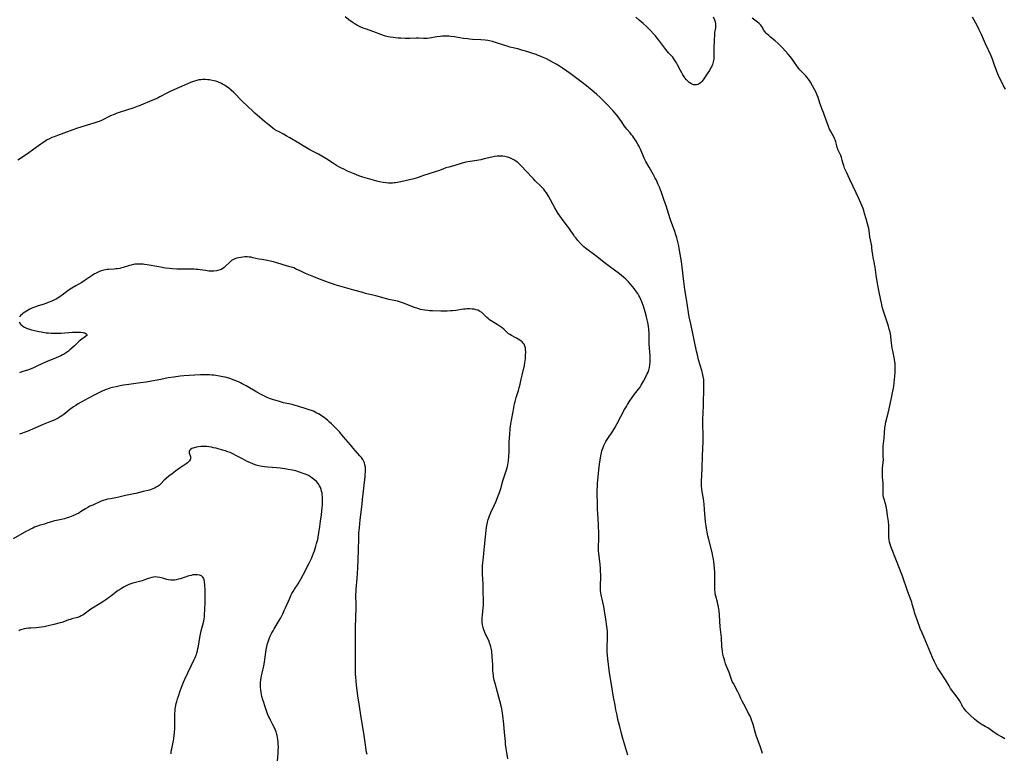
# Model space of a CAD drawing. Units: inches. Extents: x 2032959 to 2037945, y 247691 to 253158.
# Drawn here: x 2035990 to 2036322, y 248591 to 248838 of the extents above; entities that cross this region are included whole.
import ezdxf

# ---------------------------------------------------------------- set-up
doc = ezdxf.new("R2010")
doc.units = ezdxf.units.IN
doc.header["$MEASUREMENT"] = 0
doc.layers.add('c_19_T12S_R18E', color=170, linetype='Continuous')

msp = doc.modelspace()

# ---------------------------------------------------------------- linework, layer by layer
at = {"layer": 'c_19_T12S_R18E'}
for points in [[(2036240.26, 248591.04, 1022), (2036240.03, 248591.78, 1022), (2036239.45, 248593.53, 1022), (2036238.29, 248596.83, 1022), (2036237.95, 248597.9, 1022), (2036237.09, 248600.84, 1022), (2036236.58, 248602.35, 1022), (2036236.31, 248603.04, 1022), (2036235.97, 248603.84, 1022), (2036235.61, 248604.58, 1022), (2036235.24, 248605.31, 1022), (2036233.97, 248607.64, 1022), (2036233.42, 248608.69, 1022), (2036232.99, 248609.58, 1022), (2036232.38, 248610.93, 1022), (2036231.93, 248611.88, 1022), (2036230.46, 248614.63, 1022), (2036230.1, 248615.37, 1022), (2036229.74, 248616.31, 1022), (2036229.02, 248618.34, 1022), (2036228.07, 248620.69, 1022), (2036227.86, 248621.27, 1022), (2036227.55, 248622.17, 1022), (2036227.34, 248622.91, 1022), (2036227.15, 248623.66, 1022), (2036226.96, 248624.54, 1022), (2036226.82, 248625.4, 1022), (2036226.7, 248626.28, 1022), (2036226.62, 248627.15, 1022), (2036226.44, 248630.12, 1022), (2036226.05, 248633.74, 1022), (2036225.77, 248637.68, 1022), (2036225.63, 248639.12, 1022), (2036225.43, 248640.46, 1022), (2036225.27, 248641.25, 1022), (2036225.08, 248642.04, 1022), (2036224.53, 248644.12, 1022), (2036224.37, 248644.91, 1022), (2036224.29, 248645.43, 1022), (2036224.23, 248646.11, 1022), (2036224.21, 248646.8, 1022), (2036224.23, 248650.16, 1022), (2036224.21, 248651.16, 1022), (2036224.16, 248652.04, 1022), (2036224.05, 248653.54, 1022), (2036223.85, 248655.6, 1022), (2036223.74, 248656.53, 1022), (2036223.56, 248657.55, 1022), (2036223.28, 248658.85, 1022), (2036222.14, 248663.18, 1022), (2036221.83, 248664.47, 1022), (2036221.59, 248665.61, 1022), (2036221.35, 248666.95, 1022), (2036221.24, 248667.75, 1022), (2036221.08, 248669.17, 1022), (2036220.75, 248673.34, 1022), (2036220.57, 248675.13, 1022), (2036220.35, 248676.84, 1022), (2036219.95, 248679.28, 1022), (2036219.82, 248680.23, 1022), (2036219.74, 248681.19, 1022), (2036219.72, 248682.15, 1022), (2036219.73, 248682.79, 1022), (2036219.98, 248687.17, 1022), (2036220.06, 248691.36, 1022), (2036220.23, 248696.25, 1022), (2036220.25, 248698.15, 1022), (2036220.2, 248702.17, 1022), (2036220.21, 248704.08, 1022), (2036220.25, 248705.43, 1022), (2036220.39, 248708.84, 1022), (2036220.54, 248714.23, 1022), (2036220.54, 248715.85, 1022), (2036220.5, 248716.66, 1022), (2036220.46, 248717.11, 1022), (2036220.3, 248718.14, 1022), (2036220.06, 248719.26, 1022), (2036219.83, 248720.13, 1022), (2036218.75, 248723.72, 1022), (2036218.33, 248725.38, 1022), (2036218.03, 248726.72, 1022), (2036216.07, 248735.89, 1022), (2036215.61, 248738.19, 1022), (2036215.34, 248739.75, 1022), (2036214.63, 248744.17, 1022), (2036214.13, 248747.48, 1022), (2036213.77, 248750.17, 1022), (2036213.2, 248754.97, 1022), (2036212.94, 248756.87, 1022), (2036212.24, 248761.28, 1022), (2036212.09, 248762.13, 1022), (2036211.79, 248763.49, 1022), (2036211.43, 248764.89, 1022), (2036211.23, 248765.56, 1022), (2036210.61, 248767.36, 1022), (2036209.74, 248769.7, 1022), (2036209.2, 248771.23, 1022), (2036207.79, 248775.68, 1022), (2036207.04, 248777.85, 1022), (2036206.2, 248780.17, 1022), (2036205.51, 248782, 1022), (2036205.04, 248783.1, 1022), (2036204.5, 248784.26, 1022), (2036204.15, 248784.95, 1022), (2036203.55, 248786.08, 1022), (2036202.03, 248788.72, 1022), (2036200.99, 248790.65, 1022), (2036200.44, 248791.73, 1022), (2036200.17, 248792.32, 1022), (2036199.38, 248794.22, 1022), (2036199.02, 248795.02, 1022), (2036198.71, 248795.64, 1022), (2036198.38, 248796.25, 1022), (2036197.65, 248797.48, 1022), (2036196.89, 248798.63, 1022), (2036196.54, 248799.13, 1022), (2036196.17, 248799.62, 1022), (2036195.63, 248800.28, 1022), (2036194.51, 248801.56, 1022), (2036194.23, 248801.91, 1022), (2036193.77, 248802.53, 1022), (2036192.71, 248804.12, 1022), (2036192.22, 248804.82, 1022), (2036191.26, 248806.1, 1022), (2036190.51, 248807, 1022), (2036189.9, 248807.68, 1022), (2036187.58, 248810.16, 1022), (2036186.7, 248811.07, 1022), (2036185.52, 248812.21, 1022), (2036184.38, 248813.27, 1022), (2036182.84, 248814.59, 1022), (2036181, 248816.1, 1022), (2036179.51, 248817.24, 1022), (2036177.74, 248818.54, 1022), (2036175.42, 248820.31, 1022), (2036174.35, 248821.1, 1022), (2036172.91, 248822.1, 1022), (2036171.9, 248822.75, 1022), (2036170.72, 248823.44, 1022), (2036169.45, 248824.14, 1022), (2036167.47, 248825.16, 1022), (2036166.36, 248825.69, 1022), (2036165.32, 248826.14, 1022), (2036164.7, 248826.39, 1022), (2036164.05, 248826.64, 1022), (2036162.91, 248827.04, 1022), (2036160.85, 248827.7, 1022), (2036159.18, 248828.17, 1022), (2036157.86, 248828.53, 1022), (2036155.17, 248829.17, 1022), (2036154.51, 248829.34, 1022), (2036153.06, 248829.79, 1022), (2036150.3, 248830.74, 1022), (2036149.28, 248831.05, 1022), (2036148.29, 248831.3, 1022), (2036147.71, 248831.4, 1022), (2036146.85, 248831.52, 1022), (2036145.38, 248831.64, 1022), (2036142.59, 248831.75, 1022), (2036141.53, 248831.84, 1022), (2036140.82, 248831.92, 1022), (2036139.45, 248832.12, 1022), (2036137.02, 248832.54, 1022), (2036136.36, 248832.64, 1022), (2036135.22, 248832.76, 1022), (2036134.56, 248832.81, 1022), (2036133.99, 248832.83, 1022), (2036132.91, 248832.83, 1022), (2036132.4, 248832.81, 1022), (2036131.62, 248832.76, 1022), (2036130.56, 248832.63, 1022), (2036129.9, 248832.52, 1022), (2036128.03, 248832.16, 1022), (2036127.29, 248832.07, 1022), (2036126.64, 248832.05, 1022), (2036125.97, 248832.06, 1022), (2036124.29, 248832.14, 1022), (2036123.57, 248832.15, 1022), (2036121.37, 248832.12, 1022), (2036119.89, 248832.12, 1022), (2036118.41, 248832.15, 1022), (2036117.49, 248832.2, 1022), (2036116.44, 248832.29, 1022), (2036115.95, 248832.35, 1022), (2036114.77, 248832.54, 1022), (2036114.08, 248832.68, 1022), (2036113.18, 248832.91, 1022), (2036112.49, 248833.11, 1022), (2036111.6, 248833.41, 1022), (2036109.28, 248834.29, 1022), (2036106.44, 248835.3, 1022), (2036105.74, 248835.57, 1022), (2036104.89, 248835.94, 1022), (2036104.24, 248836.25, 1022), (2036103.6, 248836.58, 1022), (2036103.05, 248836.9, 1022), (2036102.35, 248837.35, 1022), (2036100.9, 248838.39, 1022), (2036099.61, 248839.36, 1022)], [(2036223.62, 248839.33, 1024), (2036224.05, 248838.4, 1024), (2036224.31, 248837.73, 1024), (2036224.46, 248837.07, 1024), (2036224.49, 248836.4, 1024), (2036224.41, 248835.71, 1024), (2036224.15, 248834.14, 1024), (2036224.09, 248833.6, 1024), (2036224.01, 248831.13, 1024), (2036223.85, 248829.09, 1024), (2036223.82, 248828.44, 1024), (2036223.82, 248827.89, 1024), (2036223.9, 248825.93, 1024), (2036223.85, 248825.05, 1024), (2036223.78, 248824.6, 1024), (2036223.68, 248824.15, 1024), (2036223.42, 248823.34, 1024), (2036223.07, 248822.55, 1024), (2036222.79, 248822.02, 1024), (2036222.36, 248821.27, 1024), (2036221.9, 248820.55, 1024), (2036220.3, 248818.16, 1024), (2036219.88, 248817.61, 1024), (2036219.43, 248817.13, 1024), (2036218.98, 248816.79, 1024), (2036218.52, 248816.56, 1024), (2036218.05, 248816.43, 1024), (2036217.48, 248816.41, 1024), (2036217.06, 248816.5, 1024), (2036216.62, 248816.66, 1024), (2036216.09, 248816.93, 1024), (2036215.57, 248817.29, 1024), (2036215.23, 248817.57, 1024), (2036214.9, 248817.89, 1024), (2036214.55, 248818.27, 1024), (2036214.22, 248818.68, 1024), (2036213.89, 248819.16, 1024), (2036213.47, 248819.81, 1024), (2036213.08, 248820.5, 1024), (2036212.68, 248821.23, 1024), (2036211.67, 248823.2, 1024), (2036211.31, 248823.84, 1024), (2036210.84, 248824.59, 1024), (2036210.42, 248825.19, 1024), (2036210, 248825.72, 1024), (2036208.62, 248827.29, 1024), (2036207.71, 248828.38, 1024), (2036205.38, 248831.48, 1024), (2036204.79, 248832.22, 1024), (2036204.19, 248832.95, 1024), (2036203.64, 248833.56, 1024), (2036202.42, 248834.85, 1024), (2036201.27, 248836.01, 1024), (2036200.01, 248837.18, 1024), (2036198.76, 248838.29, 1024), (2036197.59, 248839.25, 1024)], [(2036321.91, 248596.03, 1024), (2036320.8, 248596.62, 1024), (2036319.55, 248597.37, 1024), (2036318.4, 248598.14, 1024), (2036316.96, 248599.16, 1024), (2036316.23, 248599.65, 1024), (2036315.32, 248600.19, 1024), (2036314.02, 248600.94, 1024), (2036313.6, 248601.2, 1024), (2036312.94, 248601.66, 1024), (2036312.31, 248602.15, 1024), (2036311.77, 248602.61, 1024), (2036310.41, 248603.85, 1024), (2036309.35, 248604.89, 1024), (2036308.89, 248605.37, 1024), (2036308.45, 248605.86, 1024), (2036308.12, 248606.28, 1024), (2036307.83, 248606.72, 1024), (2036307.44, 248607.43, 1024), (2036307.07, 248608.17, 1024), (2036306.63, 248608.96, 1024), (2036306.26, 248609.53, 1024), (2036305.92, 248610, 1024), (2036304.34, 248612.04, 1024), (2036304.04, 248612.44, 1024), (2036303.66, 248613, 1024), (2036303.16, 248613.81, 1024), (2036301.95, 248615.85, 1024), (2036300, 248618.79, 1024), (2036299.3, 248619.95, 1024), (2036298.96, 248620.56, 1024), (2036298.6, 248621.26, 1024), (2036298.24, 248622, 1024), (2036297.62, 248623.4, 1024), (2036294.72, 248630.14, 1024), (2036294.04, 248631.76, 1024), (2036293.47, 248633.18, 1024), (2036292.36, 248636.15, 1024), (2036291.64, 248638.24, 1024), (2036291.34, 248639.22, 1024), (2036290.77, 248641.38, 1024), (2036290.58, 248642.02, 1024), (2036290.4, 248642.57, 1024), (2036289.27, 248645.56, 1024), (2036287.36, 248651.11, 1024), (2036287.05, 248651.93, 1024), (2036285.65, 248655.41, 1024), (2036283.57, 248660.85, 1024), (2036283.31, 248661.59, 1024), (2036283.11, 248662.34, 1024), (2036282.95, 248663.22, 1024), (2036282.9, 248663.69, 1024), (2036282.88, 248664.17, 1024), (2036282.9, 248666.22, 1024), (2036282.87, 248667.24, 1024), (2036282.82, 248667.95, 1024), (2036282.7, 248669.2, 1024), (2036282.45, 248671.25, 1024), (2036282.17, 248673.17, 1024), (2036281.92, 248674.46, 1024), (2036281.65, 248675.56, 1024), (2036281.27, 248676.83, 1024), (2036281.09, 248677.51, 1024), (2036281, 248677.97, 1024), (2036280.93, 248678.53, 1024), (2036280.92, 248679.16, 1024), (2036280.97, 248680.39, 1024), (2036280.98, 248681.28, 1024), (2036280.94, 248682.15, 1024), (2036280.76, 248684.2, 1024), (2036280.72, 248684.91, 1024), (2036280.69, 248686.15, 1024), (2036280.73, 248687.18, 1024), (2036280.95, 248689.18, 1024), (2036281.01, 248690.16, 1024), (2036281, 248691.11, 1024), (2036280.91, 248692.92, 1024), (2036280.92, 248693.76, 1024), (2036280.99, 248694.64, 1024), (2036281.3, 248697.29, 1024), (2036281.45, 248699.1, 1024), (2036281.55, 248700.8, 1024), (2036281.61, 248701.39, 1024), (2036281.69, 248702.01, 1024), (2036281.87, 248702.8, 1024), (2036282.67, 248705.78, 1024), (2036283.02, 248707.28, 1024), (2036283.77, 248710.94, 1024), (2036284.25, 248713.19, 1024), (2036284.44, 248714.2, 1024), (2036284.53, 248714.84, 1024), (2036284.66, 248715.98, 1024), (2036284.78, 248717.17, 1024), (2036284.95, 248719.42, 1024), (2036285.01, 248720.74, 1024), (2036285.01, 248721.34, 1024), (2036284.98, 248722.53, 1024), (2036284.92, 248723.09, 1024), (2036284.82, 248723.82, 1024), (2036284.68, 248724.56, 1024), (2036284.19, 248726.76, 1024), (2036284, 248727.7, 1024), (2036283.83, 248728.64, 1024), (2036283.74, 248729.35, 1024), (2036283.49, 248731.71, 1024), (2036283.37, 248732.49, 1024), (2036283.26, 248733.04, 1024), (2036282.99, 248734.14, 1024), (2036282.71, 248735.14, 1024), (2036282.41, 248736.07, 1024), (2036281.17, 248739.77, 1024), (2036280.96, 248740.45, 1024), (2036280.64, 248741.61, 1024), (2036280.46, 248742.35, 1024), (2036280.14, 248743.84, 1024), (2036279.51, 248747.14, 1024), (2036278.9, 248750.19, 1024), (2036278.55, 248752.25, 1024), (2036278.42, 248753.16, 1024), (2036278.21, 248755.04, 1024), (2036278.06, 248756.04, 1024), (2036277.91, 248756.82, 1024), (2036277.62, 248758.14, 1024), (2036277.41, 248759.24, 1024), (2036277.35, 248759.71, 1024), (2036277.18, 248761.44, 1024), (2036277.1, 248762.09, 1024), (2036277.01, 248762.6, 1024), (2036276.67, 248764.19, 1024), (2036276.49, 248765.22, 1024), (2036276.25, 248767.25, 1024), (2036276.12, 248768.06, 1024), (2036275.94, 248768.82, 1024), (2036275.72, 248769.58, 1024), (2036275.22, 248771.27, 1024), (2036274.7, 248773.1, 1024), (2036274.39, 248774.08, 1024), (2036274.16, 248774.73, 1024), (2036273.86, 248775.51, 1024), (2036272.62, 248778.38, 1024), (2036271.83, 248780.09, 1024), (2036270.73, 248782.36, 1024), (2036269.73, 248784.57, 1024), (2036268.57, 248786.99, 1024), (2036268.25, 248787.7, 1024), (2036267.96, 248788.41, 1024), (2036267.65, 248789.27, 1024), (2036267.49, 248789.79, 1024), (2036267.15, 248791.1, 1024), (2036266.9, 248791.93, 1024), (2036266.65, 248792.58, 1024), (2036265.8, 248794.46, 1024), (2036265.46, 248795.32, 1024), (2036265.28, 248795.92, 1024), (2036264.94, 248797.29, 1024), (2036264.74, 248797.94, 1024), (2036264.59, 248798.31, 1024), (2036264.32, 248798.87, 1024), (2036263.2, 248800.91, 1024), (2036262.89, 248801.52, 1024), (2036262.51, 248802.37, 1024), (2036262.04, 248803.62, 1024), (2036261.22, 248806.1, 1024), (2036260.87, 248807.08, 1024), (2036260.44, 248808.19, 1024), (2036259.8, 248809.75, 1024), (2036259.6, 248810.28, 1024), (2036259.01, 248812.16, 1024), (2036258.73, 248812.95, 1024), (2036258.48, 248813.52, 1024), (2036258.21, 248814.09, 1024), (2036257.16, 248816.15, 1024), (2036256.49, 248817.32, 1024), (2036256.09, 248817.93, 1024), (2036255.68, 248818.49, 1024), (2036255.33, 248818.91, 1024), (2036254.85, 248819.46, 1024), (2036253.26, 248821.1, 1024), (2036252.86, 248821.55, 1024), (2036252.48, 248822.01, 1024), (2036252.11, 248822.49, 1024), (2036251.81, 248822.91, 1024), (2036251.08, 248824, 1024), (2036250.39, 248824.98, 1024), (2036249.55, 248826.05, 1024), (2036248.94, 248826.76, 1024), (2036247, 248828.88, 1024), (2036246.08, 248829.84, 1024), (2036245.52, 248830.39, 1024), (2036244.55, 248831.25, 1024), (2036242.95, 248832.57, 1024), (2036242.41, 248833.03, 1024), (2036241.9, 248833.5, 1024), (2036241.5, 248833.92, 1024), (2036241, 248834.53, 1024), (2036240.74, 248834.93, 1024), (2036240.07, 248836.08, 1024), (2036239.71, 248836.59, 1024), (2036239.2, 248837.12, 1024), (2036238.61, 248837.61, 1024), (2036238.16, 248837.94, 1024), (2036236.8, 248838.89, 1024)], [(2036322.21, 248815.03, 1026), (2036321.41, 248816.39, 1026), (2036321.13, 248816.9, 1026), (2036320.64, 248817.87, 1026), (2036319.84, 248819.6, 1026), (2036319.27, 248820.92, 1026), (2036319, 248821.57, 1026), (2036318.57, 248822.76, 1026), (2036317.79, 248825.06, 1026), (2036317.32, 248826.23, 1026), (2036315.49, 248830.22, 1026), (2036314.05, 248833.47, 1026), (2036313.31, 248835.02, 1026), (2036312.59, 248836.42, 1026), (2036312.17, 248837.19, 1026), (2036311, 248839.28, 1026)], [(2036194.87, 248590.51, 1020), (2036193.25, 248596.07, 1020), (2036192.77, 248597.83, 1020), (2036192.16, 248600.16, 1020), (2036191.57, 248602.53, 1020), (2036191.24, 248603.96, 1020), (2036190.87, 248605.75, 1020), (2036190.57, 248607.34, 1020), (2036190.09, 248610.09, 1020), (2036189.4, 248614.25, 1020), (2036188.71, 248618.19, 1020), (2036188.45, 248620.12, 1020), (2036188.11, 248622.94, 1020), (2036188.01, 248624.19, 1020), (2036187.97, 248625.24, 1020), (2036187.97, 248626.68, 1020), (2036188.03, 248630.13, 1020), (2036188.03, 248631.58, 1020), (2036188.01, 248632.26, 1020), (2036187.95, 248633.11, 1020), (2036187.86, 248633.89, 1020), (2036187.43, 248636.38, 1020), (2036186.99, 248639.16, 1020), (2036186.75, 248640.56, 1020), (2036186.45, 248642.08, 1020), (2036185.92, 248644.49, 1020), (2036185.79, 248645.26, 1020), (2036185.71, 248646, 1020), (2036185.68, 248646.57, 1020), (2036185.66, 248647.66, 1020), (2036185.76, 248650.46, 1020), (2036185.77, 248651.18, 1020), (2036185.73, 248652.59, 1020), (2036185.67, 248653.44, 1020), (2036185.54, 248654.71, 1020), (2036185.08, 248658.54, 1020), (2036185.01, 248659.3, 1020), (2036184.98, 248660.06, 1020), (2036184.99, 248660.89, 1020), (2036185.11, 248663.21, 1020), (2036185.1, 248664.81, 1020), (2036185.01, 248668.35, 1020), (2036184.92, 248669.83, 1020), (2036184.74, 248672.17, 1020), (2036184.71, 248673.06, 1020), (2036184.67, 248675.59, 1020), (2036184.59, 248678.35, 1020), (2036184.58, 248679.78, 1020), (2036184.61, 248681.11, 1020), (2036184.68, 248682.12, 1020), (2036185.09, 248686.56, 1020), (2036185.33, 248688.55, 1020), (2036185.75, 248691.41, 1020), (2036185.96, 248692.44, 1020), (2036186.11, 248693.03, 1020), (2036186.3, 248693.63, 1020), (2036186.52, 248694.23, 1020), (2036186.8, 248694.89, 1020), (2036187.12, 248695.54, 1020), (2036187.47, 248696.2, 1020), (2036188.11, 248697.24, 1020), (2036189.78, 248699.69, 1020), (2036190.51, 248700.87, 1020), (2036191.28, 248702.24, 1020), (2036193.82, 248707.06, 1020), (2036194.4, 248708.06, 1020), (2036194.81, 248708.73, 1020), (2036195.56, 248709.88, 1020), (2036196.34, 248711.01, 1020), (2036197.19, 248712.14, 1020), (2036198.54, 248713.85, 1020), (2036199.01, 248714.51, 1020), (2036199.43, 248715.18, 1020), (2036200.19, 248716.57, 1020), (2036201.15, 248718.43, 1020), (2036201.44, 248719.03, 1020), (2036201.69, 248719.63, 1020), (2036201.92, 248720.25, 1020), (2036202.17, 248721.21, 1020), (2036202.32, 248722.05, 1020), (2036202.4, 248722.91, 1020), (2036202.43, 248723.42, 1020), (2036202.43, 248724.23, 1020), (2036202.41, 248725.04, 1020), (2036202.12, 248729.17, 1020), (2036202.09, 248729.83, 1020), (2036202.03, 248732.59, 1020), (2036201.95, 248734.12, 1020), (2036201.85, 248735.13, 1020), (2036201.64, 248736.37, 1020), (2036201.46, 248737.23, 1020), (2036201.23, 248738.19, 1020), (2036200.74, 248739.95, 1020), (2036200.15, 248741.83, 1020), (2036199.61, 248743.29, 1020), (2036199.27, 248744.11, 1020), (2036198.92, 248744.84, 1020), (2036198.59, 248745.46, 1020), (2036198.23, 248746.06, 1020), (2036197.86, 248746.62, 1020), (2036197.02, 248747.76, 1020), (2036196.49, 248748.43, 1020), (2036195.66, 248749.4, 1020), (2036195.07, 248750.05, 1020), (2036194.2, 248750.91, 1020), (2036193.39, 248751.62, 1020), (2036192.07, 248752.72, 1020), (2036190.39, 248754.01, 1020), (2036188.3, 248755.51, 1020), (2036187.39, 248756.18, 1020), (2036184.09, 248758.81, 1020), (2036181.03, 248761.07, 1020), (2036180.6, 248761.42, 1020), (2036180.05, 248761.89, 1020), (2036179.52, 248762.39, 1020), (2036179.07, 248762.84, 1020), (2036178.09, 248763.92, 1020), (2036177.32, 248764.86, 1020), (2036176.97, 248765.33, 1020), (2036176.44, 248766.09, 1020), (2036175.47, 248767.58, 1020), (2036175.04, 248768.21, 1020), (2036174.48, 248768.96, 1020), (2036172.5, 248771.52, 1020), (2036171.94, 248772.29, 1020), (2036171.4, 248773.08, 1020), (2036171.03, 248773.67, 1020), (2036170.28, 248774.95, 1020), (2036168.84, 248777.65, 1020), (2036168.12, 248778.91, 1020), (2036167.45, 248779.99, 1020), (2036166.92, 248780.74, 1020), (2036166.53, 248781.24, 1020), (2036166.11, 248781.72, 1020), (2036165.54, 248782.32, 1020), (2036163.68, 248784.13, 1020), (2036163.09, 248784.73, 1020), (2036160.45, 248787.6, 1020), (2036159.27, 248788.84, 1020), (2036158.52, 248789.59, 1020), (2036158.13, 248789.94, 1020), (2036157.66, 248790.34, 1020), (2036157.17, 248790.71, 1020), (2036156.48, 248791.16, 1020), (2036155.79, 248791.53, 1020), (2036155.07, 248791.84, 1020), (2036154.32, 248792.08, 1020), (2036153.41, 248792.29, 1020), (2036152.74, 248792.39, 1020), (2036152.05, 248792.44, 1020), (2036151.48, 248792.45, 1020), (2036150.84, 248792.41, 1020), (2036149.92, 248792.29, 1020), (2036149.01, 248792.11, 1020), (2036146.46, 248791.47, 1020), (2036145.35, 248791.22, 1020), (2036143.95, 248790.98, 1020), (2036141.71, 248790.64, 1020), (2036140.24, 248790.36, 1020), (2036139.05, 248790.06, 1020), (2036136.54, 248789.27, 1020), (2036134.56, 248788.72, 1020), (2036133.54, 248788.42, 1020), (2036132.49, 248788.05, 1020), (2036131.04, 248787.5, 1020), (2036130.28, 248787.22, 1020), (2036127.53, 248786.39, 1020), (2036126.4, 248785.98, 1020), (2036125.14, 248785.5, 1020), (2036124.25, 248785.19, 1020), (2036123.59, 248785, 1020), (2036122.76, 248784.78, 1020), (2036118.42, 248783.76, 1020), (2036117.28, 248783.53, 1020), (2036116.63, 248783.43, 1020), (2036116.12, 248783.36, 1020), (2036115.61, 248783.32, 1020), (2036115.17, 248783.3, 1020), (2036114.27, 248783.32, 1020), (2036113.38, 248783.38, 1020), (2036112.44, 248783.51, 1020), (2036111.24, 248783.75, 1020), (2036110.29, 248783.97, 1020), (2036108.68, 248784.41, 1020), (2036107.12, 248784.86, 1020), (2036105.63, 248785.34, 1020), (2036104.23, 248785.83, 1020), (2036102.65, 248786.44, 1020), (2036100.42, 248787.38, 1020), (2036099.15, 248787.97, 1020), (2036098.42, 248788.33, 1020), (2036097.51, 248788.82, 1020), (2036096.7, 248789.3, 1020), (2036095.39, 248790.14, 1020), (2036093.13, 248791.64, 1020), (2036091.79, 248792.45, 1020), (2036090.67, 248793.07, 1020), (2036087.76, 248794.58, 1020), (2036086.57, 248795.23, 1020), (2036085.43, 248795.87, 1020), (2036083.96, 248796.73, 1020), (2036080.97, 248798.54, 1020), (2036079.78, 248799.25, 1020), (2036078.83, 248799.77, 1020), (2036077.33, 248800.55, 1020), (2036076.61, 248800.95, 1020), (2036075.84, 248801.44, 1020), (2036075.19, 248801.89, 1020), (2036073.98, 248802.8, 1020), (2036072.31, 248804.17, 1020), (2036070.05, 248806.1, 1020), (2036069.19, 248806.88, 1020), (2036068.71, 248807.33, 1020), (2036066.62, 248809.39, 1020), (2036065.06, 248810.88, 1020), (2036062.07, 248813.89, 1020), (2036061.21, 248814.67, 1020), (2036060.44, 248815.29, 1020), (2036059.94, 248815.66, 1020), (2036059.42, 248816.02, 1020), (2036058.71, 248816.46, 1020), (2036058.27, 248816.69, 1020), (2036057.74, 248816.96, 1020), (2036057.2, 248817.2, 1020), (2036056.68, 248817.41, 1020), (2036056.01, 248817.64, 1020), (2036055.33, 248817.83, 1020), (2036054.4, 248818.03, 1020), (2036053.88, 248818.1, 1020), (2036053.36, 248818.16, 1020), (2036052.46, 248818.21, 1020), (2036051.62, 248818.2, 1020), (2036050.94, 248818.16, 1020), (2036050.26, 248818.08, 1020), (2036049.61, 248817.95, 1020), (2036048.87, 248817.74, 1020), (2036048.14, 248817.48, 1020), (2036047.45, 248817.19, 1020), (2036045.48, 248816.3, 1020), (2036041.85, 248814.8, 1020), (2036040.59, 248814.24, 1020), (2036039.71, 248813.79, 1020), (2036037.19, 248812.38, 1020), (2036036.58, 248812.07, 1020), (2036035.95, 248811.78, 1020), (2036035, 248811.37, 1020), (2036030.19, 248809.41, 1020), (2036029.53, 248809.16, 1020), (2036028.38, 248808.75, 1020), (2036023.5, 248807.14, 1020), (2036022.43, 248806.75, 1020), (2036021.81, 248806.49, 1020), (2036020.58, 248805.95, 1020), (2036017.46, 248804.46, 1020), (2036016.69, 248804.14, 1020), (2036016.26, 248803.98, 1020), (2036014.96, 248803.54, 1020), (2036012.68, 248802.86, 1020), (2036009.06, 248801.71, 1020), (2036007.81, 248801.3, 1020), (2036006.99, 248800.99, 1020), (2036004.84, 248800.16, 1020), (2036002.65, 248799.38, 1020), (2036001.5, 248798.95, 1020), (2036000.76, 248798.64, 1020), (2035999.99, 248798.28, 1020), (2035999.24, 248797.87, 1020), (2035998.85, 248797.64, 1020), (2035997.72, 248796.93, 1020), (2035997.06, 248796.49, 1020), (2035995.46, 248795.37, 1020), (2035993, 248793.58, 1020), (2035990.56, 248791.88, 1020), (2035989.32, 248791.07, 1020)], [(2036154.49, 248589.25, 1018), (2036154.13, 248591.35, 1018), (2036153.91, 248592.73, 1018), (2036153.71, 248594.19, 1018), (2036153.62, 248595.08, 1018), (2036153.36, 248598.17, 1018), (2036153.09, 248600.88, 1018), (2036152.76, 248603.84, 1018), (2036152.54, 248605.42, 1018), (2036152.42, 248606.09, 1018), (2036152.19, 248607.1, 1018), (2036150.96, 248611.77, 1018), (2036150.13, 248614.63, 1018), (2036149.85, 248615.76, 1018), (2036149.64, 248616.85, 1018), (2036149.56, 248617.42, 1018), (2036149.48, 248618.19, 1018), (2036149.43, 248618.96, 1018), (2036149.36, 248621.16, 1018), (2036149.29, 248622.15, 1018), (2036149.02, 248625.42, 1018), (2036148.94, 248626.07, 1018), (2036148.87, 248626.53, 1018), (2036148.77, 248626.97, 1018), (2036148.53, 248627.77, 1018), (2036148.32, 248628.29, 1018), (2036148.1, 248628.81, 1018), (2036147.13, 248630.88, 1018), (2036146.84, 248631.51, 1018), (2036146.59, 248632.12, 1018), (2036146.36, 248632.73, 1018), (2036146.12, 248633.49, 1018), (2036146.01, 248633.96, 1018), (2036145.91, 248634.43, 1018), (2036145.82, 248635.18, 1018), (2036145.77, 248635.94, 1018), (2036145.8, 248636.81, 1018), (2036145.88, 248637.65, 1018), (2036146.18, 248640.19, 1018), (2036146.24, 248640.95, 1018), (2036146.29, 248642.14, 1018), (2036146.27, 248643.23, 1018), (2036146.16, 248645.18, 1018), (2036146.1, 248648.16, 1018), (2036145.89, 248651.45, 1018), (2036145.87, 248652.28, 1018), (2036145.88, 248653.12, 1018), (2036145.95, 248654.33, 1018), (2036146.29, 248657.21, 1018), (2036146.47, 248659.65, 1018), (2036146.58, 248660.78, 1018), (2036147.31, 248667.33, 1018), (2036147.5, 248668.48, 1018), (2036147.61, 248669.05, 1018), (2036147.84, 248669.9, 1018), (2036148.03, 248670.53, 1018), (2036148.24, 248671.15, 1018), (2036148.48, 248671.77, 1018), (2036148.72, 248672.32, 1018), (2036149.84, 248674.64, 1018), (2036150.48, 248676.07, 1018), (2036151.01, 248677.37, 1018), (2036151.61, 248678.98, 1018), (2036152.06, 248680.37, 1018), (2036152.79, 248682.95, 1018), (2036153.11, 248684, 1018), (2036154.05, 248686.63, 1018), (2036154.26, 248687.33, 1018), (2036154.48, 248688.34, 1018), (2036154.59, 248689.04, 1018), (2036154.68, 248689.74, 1018), (2036154.8, 248691.33, 1018), (2036154.86, 248692.71, 1018), (2036154.95, 248696.16, 1018), (2036155.07, 248698.6, 1018), (2036155.25, 248700.57, 1018), (2036155.44, 248702.14, 1018), (2036155.74, 248703.92, 1018), (2036156.46, 248707.62, 1018), (2036156.74, 248708.93, 1018), (2036156.93, 248709.75, 1018), (2036157.29, 248711.07, 1018), (2036158.04, 248713.4, 1018), (2036158.3, 248714.31, 1018), (2036158.58, 248715.54, 1018), (2036158.91, 248717.2, 1018), (2036159.22, 248718.62, 1018), (2036160.01, 248721.88, 1018), (2036160.2, 248722.76, 1018), (2036160.31, 248723.46, 1018), (2036160.41, 248724.35, 1018), (2036160.45, 248725.22, 1018), (2036160.46, 248726.3, 1018), (2036160.42, 248727.15, 1018), (2036160.35, 248727.74, 1018), (2036160.22, 248728.3, 1018), (2036160.08, 248728.69, 1018), (2036159.93, 248728.99, 1018), (2036159.65, 248729.4, 1018), (2036159.32, 248729.76, 1018), (2036158.94, 248730.08, 1018), (2036158.5, 248730.4, 1018), (2036157.96, 248730.75, 1018), (2036157.4, 248731.09, 1018), (2036156.97, 248731.31, 1018), (2036155.73, 248731.91, 1018), (2036155.07, 248732.29, 1018), (2036154.71, 248732.55, 1018), (2036154.44, 248732.76, 1018), (2036153.85, 248733.29, 1018), (2036153.06, 248734.04, 1018), (2036152.5, 248734.51, 1018), (2036151.9, 248734.96, 1018), (2036150.88, 248735.64, 1018), (2036148.81, 248736.93, 1018), (2036148.32, 248737.27, 1018), (2036147.85, 248737.64, 1018), (2036147.42, 248738.02, 1018), (2036146.29, 248739.13, 1018), (2036145.64, 248739.68, 1018), (2036144.87, 248740.19, 1018), (2036144.31, 248740.44, 1018), (2036143.81, 248740.62, 1018), (2036143.13, 248740.78, 1018), (2036142.42, 248740.88, 1018), (2036141.51, 248740.93, 1018), (2036140.78, 248740.91, 1018), (2036140.2, 248740.87, 1018), (2036139.5, 248740.8, 1018), (2036136.9, 248740.4, 1018), (2036135.83, 248740.29, 1018), (2036135.27, 248740.25, 1018), (2036134, 248740.2, 1018), (2036131.89, 248740.19, 1018), (2036129.07, 248740.23, 1018), (2036128, 248740.29, 1018), (2036127.45, 248740.34, 1018), (2036126.49, 248740.46, 1018), (2036125.77, 248740.6, 1018), (2036125.06, 248740.75, 1018), (2036124.1, 248741, 1018), (2036122.98, 248741.36, 1018), (2036121.5, 248741.92, 1018), (2036119.59, 248742.71, 1018), (2036118.92, 248742.96, 1018), (2036117.89, 248743.3, 1018), (2036117.21, 248743.48, 1018), (2036114.38, 248744.12, 1018), (2036112.74, 248744.54, 1018), (2036109.96, 248745.31, 1018), (2036106.46, 248746.15, 1018), (2036105.55, 248746.4, 1018), (2036102.53, 248747.28, 1018), (2036098.61, 248748.36, 1018), (2036096.23, 248749.07, 1018), (2036095.32, 248749.37, 1018), (2036094.03, 248749.84, 1018), (2036090.36, 248751.22, 1018), (2036089.03, 248751.74, 1018), (2036086.3, 248752.88, 1018), (2036085.17, 248753.39, 1018), (2036082.9, 248754.45, 1018), (2036082.28, 248754.71, 1018), (2036081.58, 248754.96, 1018), (2036080.98, 248755.15, 1018), (2036078.76, 248755.78, 1018), (2036076.26, 248756.56, 1018), (2036075.51, 248756.76, 1018), (2036074.3, 248757.03, 1018), (2036073.39, 248757.2, 1018), (2036071.54, 248757.52, 1018), (2036070.53, 248757.71, 1018), (2036068.52, 248758.18, 1018), (2036067.89, 248758.32, 1018), (2036067.26, 248758.41, 1018), (2036066.55, 248758.45, 1018), (2036065.85, 248758.43, 1018), (2036065.14, 248758.37, 1018), (2036064.46, 248758.28, 1018), (2036063.7, 248758.15, 1018), (2036063.05, 248758, 1018), (2036062.43, 248757.79, 1018), (2036061.97, 248757.58, 1018), (2036061.35, 248757.19, 1018), (2036060.78, 248756.72, 1018), (2036059.32, 248755.29, 1018), (2036058.87, 248754.91, 1018), (2036058.39, 248754.56, 1018), (2036057.79, 248754.22, 1018), (2036057.04, 248753.94, 1018), (2036056.23, 248753.76, 1018), (2036055.39, 248753.67, 1018), (2036054.5, 248753.65, 1018), (2036053.72, 248753.69, 1018), (2036052.5, 248753.81, 1018), (2036050.71, 248754.08, 1018), (2036050.06, 248754.17, 1018), (2036049.39, 248754.23, 1018), (2036048.71, 248754.28, 1018), (2036047.11, 248754.33, 1018), (2036042.89, 248754.35, 1018), (2036041.41, 248754.41, 1018), (2036040.46, 248754.49, 1018), (2036039.11, 248754.68, 1018), (2036036.87, 248755.09, 1018), (2036032.9, 248755.77, 1018), (2036032.04, 248755.9, 1018), (2036031.49, 248755.96, 1018), (2036030.45, 248756.02, 1018), (2036029.63, 248756.01, 1018), (2036028.81, 248755.95, 1018), (2036028.28, 248755.87, 1018), (2036027.49, 248755.69, 1018), (2036026.88, 248755.52, 1018), (2036024.79, 248754.85, 1018), (2036024.29, 248754.71, 1018), (2036023.62, 248754.56, 1018), (2036022.94, 248754.44, 1018), (2036022.4, 248754.37, 1018), (2036021.77, 248754.32, 1018), (2036020.01, 248754.25, 1018), (2036019.4, 248754.19, 1018), (2036018.83, 248754.09, 1018), (2036018.26, 248753.97, 1018), (2036017.38, 248753.72, 1018), (2036016.57, 248753.42, 1018), (2036016.16, 248753.24, 1018), (2036015.65, 248753, 1018), (2036015.16, 248752.73, 1018), (2036014.34, 248752.2, 1018), (2036012.66, 248751, 1018), (2036012, 248750.56, 1018), (2036010.82, 248749.84, 1018), (2036008.79, 248748.7, 1018), (2036007.53, 248747.93, 1018), (2036006.96, 248747.56, 1018), (2036006.15, 248747, 1018), (2036005.24, 248746.32, 1018), (2036004.21, 248745.54, 1018), (2036003.54, 248745.06, 1018), (2036002.79, 248744.58, 1018), (2036002.21, 248744.25, 1018), (2036001.63, 248743.95, 1018), (2036000.72, 248743.53, 1018), (2035999.49, 248743.03, 1018), (2035998.18, 248742.56, 1018), (2035996.19, 248741.93, 1018), (2035995.29, 248741.64, 1018), (2035994.68, 248741.41, 1018), (2035994.01, 248741.13, 1018), (2035993.36, 248740.82, 1018), (2035992.75, 248740.5, 1018), (2035992.22, 248740.18, 1018), (2035991.64, 248739.82, 1018), (2035991.09, 248739.45, 1018), (2035990.74, 248739.19, 1018), (2035990.36, 248738.86, 1018), (2035990.04, 248738.51, 1018), (2035989.81, 248738.19, 1018)], [(2035989.7, 248736.6, 1018), (2035989.98, 248736.07, 1018), (2035990.18, 248735.81, 1018), (2035990.4, 248735.57, 1018), (2035990.94, 248735.12, 1018), (2035991.57, 248734.73, 1018), (2035991.97, 248734.53, 1018), (2035992.39, 248734.36, 1018), (2035992.9, 248734.18, 1018), (2035993.94, 248733.9, 1018), (2035996.54, 248733.33, 1018), (2035997.82, 248733.07, 1018), (2035998.88, 248732.9, 1018), (2035999.63, 248732.81, 1018), (2036000.38, 248732.75, 1018), (2036001.43, 248732.71, 1018), (2036002.47, 248732.72, 1018), (2036003.94, 248732.79, 1018), (2036007.68, 248733.02, 1018), (2036008.6, 248733.05, 1018), (2036009.53, 248733.05, 1018), (2036010.42, 248733.02, 1018), (2036011.15, 248732.95, 1018), (2036011.53, 248732.9, 1018), (2036011.86, 248732.82, 1018), (2036012.24, 248732.68, 1018), (2036012.59, 248732.34, 1018), (2036012.5, 248731.94, 1018), (2036012.16, 248731.62, 1018), (2036010.87, 248730.75, 1018), (2036010.37, 248730.37, 1018), (2036009.88, 248729.95, 1018), (2036008.35, 248728.45, 1018), (2036007.54, 248727.67, 1018), (2036006.84, 248727.07, 1018), (2036006.4, 248726.71, 1018), (2036005.73, 248726.24, 1018), (2036005.02, 248725.81, 1018), (2036004.38, 248725.46, 1018), (2036003.75, 248725.15, 1018), (2036002.2, 248724.46, 1018), (2035998.63, 248722.94, 1018), (2035995.98, 248721.69, 1018), (2035994.63, 248721.09, 1018), (2035993.75, 248720.74, 1018), (2035992.85, 248720.41, 1018), (2035990.66, 248719.69, 1018), (2035989.88, 248719.42, 1018)], [(2036107.02, 248590.7, 1016), (2036106.86, 248591.48, 1016), (2036106.57, 248593.06, 1016), (2036106.44, 248594.01, 1016), (2036106.08, 248597.12, 1016), (2036105.96, 248597.92, 1016), (2036105.03, 248603.17, 1016), (2036104.29, 248607.79, 1016), (2036104, 248609.71, 1016), (2036103.57, 248613.14, 1016), (2036103.33, 248615.27, 1016), (2036103.18, 248616.87, 1016), (2036103.13, 248617.67, 1016), (2036103.11, 248618.65, 1016), (2036103.15, 248623.08, 1016), (2036103.11, 248628.26, 1016), (2036103.11, 248631.25, 1016), (2036103.13, 248633.47, 1016), (2036103.29, 248640.16, 1016), (2036103.3, 248641.59, 1016), (2036103.26, 248643.95, 1016), (2036103.26, 248644.74, 1016), (2036103.29, 248645.55, 1016), (2036103.34, 248646.48, 1016), (2036103.62, 248650.03, 1016), (2036103.85, 248653.65, 1016), (2036104.1, 248659.39, 1016), (2036104.21, 248663.85, 1016), (2036104.28, 248665.34, 1016), (2036104.4, 248667.1, 1016), (2036104.66, 248669.8, 1016), (2036104.86, 248671.51, 1016), (2036105.33, 248675.2, 1016), (2036105.49, 248676.72, 1016), (2036105.86, 248680.45, 1016), (2036106.33, 248684.41, 1016), (2036106.41, 248685.17, 1016), (2036106.47, 248685.93, 1016), (2036106.49, 248686.68, 1016), (2036106.47, 248687.13, 1016), (2036106.43, 248687.61, 1016), (2036106.3, 248688.34, 1016), (2036106.09, 248689.04, 1016), (2036105.81, 248689.72, 1016), (2036105.59, 248690.11, 1016), (2036105.14, 248690.78, 1016), (2036104.62, 248691.43, 1016), (2036102.33, 248693.97, 1016), (2036101.42, 248695.05, 1016), (2036099.11, 248697.84, 1016), (2036098.54, 248698.5, 1016), (2036097.7, 248699.44, 1016), (2036096.23, 248700.98, 1016), (2036095, 248702.19, 1016), (2036094.37, 248702.78, 1016), (2036093.75, 248703.32, 1016), (2036093.12, 248703.84, 1016), (2036092.57, 248704.26, 1016), (2036092, 248704.66, 1016), (2036091.23, 248705.16, 1016), (2036090.66, 248705.5, 1016), (2036090.08, 248705.82, 1016), (2036089.5, 248706.12, 1016), (2036088.92, 248706.39, 1016), (2036088.33, 248706.63, 1016), (2036087.82, 248706.82, 1016), (2036086.82, 248707.16, 1016), (2036083.66, 248708.13, 1016), (2036082.79, 248708.38, 1016), (2036081.71, 248708.66, 1016), (2036078.85, 248709.3, 1016), (2036077.11, 248709.77, 1016), (2036075.47, 248710.27, 1016), (2036074.14, 248710.74, 1016), (2036073.53, 248710.99, 1016), (2036072.63, 248711.39, 1016), (2036071.28, 248712.08, 1016), (2036069.9, 248712.85, 1016), (2036066.26, 248714.98, 1016), (2036064.96, 248715.69, 1016), (2036064.31, 248716.02, 1016), (2036063.62, 248716.34, 1016), (2036062.76, 248716.71, 1016), (2036061.89, 248717.04, 1016), (2036061.09, 248717.32, 1016), (2036060.45, 248717.52, 1016), (2036059.14, 248717.88, 1016), (2036058.4, 248718.05, 1016), (2036057.23, 248718.29, 1016), (2036056.05, 248718.47, 1016), (2036055.41, 248718.54, 1016), (2036054.69, 248718.61, 1016), (2036053.85, 248718.65, 1016), (2036052.43, 248718.68, 1016), (2036050.83, 248718.64, 1016), (2036047.05, 248718.47, 1016), (2036045.21, 248718.34, 1016), (2036044.01, 248718.23, 1016), (2036041.82, 248717.94, 1016), (2036039.93, 248717.63, 1016), (2036037.49, 248717.17, 1016), (2036034.37, 248716.52, 1016), (2036032.53, 248716.2, 1016), (2036030.69, 248715.94, 1016), (2036026.73, 248715.46, 1016), (2036024.92, 248715.2, 1016), (2036023.78, 248714.99, 1016), (2036022.41, 248714.7, 1016), (2036021.15, 248714.39, 1016), (2036020.35, 248714.17, 1016), (2036019.55, 248713.91, 1016), (2036018.78, 248713.62, 1016), (2036017.49, 248713.06, 1016), (2036016.39, 248712.54, 1016), (2036014.84, 248711.77, 1016), (2036013.51, 248711.07, 1016), (2036012.87, 248710.7, 1016), (2036009.68, 248708.87, 1016), (2036008.88, 248708.4, 1016), (2036008.1, 248707.91, 1016), (2036007.65, 248707.6, 1016), (2036006.88, 248707.03, 1016), (2036004.79, 248705.37, 1016), (2036004.15, 248704.9, 1016), (2036003.52, 248704.48, 1016), (2036002.87, 248704.1, 1016), (2036002.01, 248703.64, 1016), (2036001.3, 248703.31, 1016), (2036000.64, 248703.03, 1016), (2035997.87, 248701.94, 1016), (2035994.21, 248700.38, 1016), (2035992.39, 248699.63, 1016), (2035989.91, 248698.67, 1016)], [(2036076.79, 248588.38, 1014), (2036077.03, 248591.18, 1014), (2036077.08, 248592.06, 1014), (2036077.1, 248593.33, 1014), (2036077.07, 248594.15, 1014), (2036077.01, 248594.99, 1014), (2036076.91, 248595.73, 1014), (2036076.79, 248596.45, 1014), (2036076.66, 248597.07, 1014), (2036076.56, 248597.49, 1014), (2036076.32, 248598.3, 1014), (2036076.04, 248599.09, 1014), (2036075.78, 248599.71, 1014), (2036075.27, 248600.74, 1014), (2036074.44, 248602.28, 1014), (2036074.07, 248603.03, 1014), (2036073.78, 248603.67, 1014), (2036073.49, 248604.39, 1014), (2036073.23, 248605.11, 1014), (2036072.64, 248606.8, 1014), (2036072.05, 248608.61, 1014), (2036071.88, 248609.19, 1014), (2036071.58, 248610.3, 1014), (2036071.42, 248610.95, 1014), (2036071.29, 248611.6, 1014), (2036071.16, 248612.59, 1014), (2036071.11, 248613.28, 1014), (2036071.09, 248613.96, 1014), (2036071.11, 248614.65, 1014), (2036071.14, 248615.14, 1014), (2036071.2, 248615.79, 1014), (2036071.29, 248616.53, 1014), (2036071.42, 248617.26, 1014), (2036071.6, 248618.15, 1014), (2036072.16, 248620.61, 1014), (2036072.41, 248621.81, 1014), (2036072.56, 248622.73, 1014), (2036073.04, 248625.99, 1014), (2036073.25, 248627.1, 1014), (2036073.48, 248628.07, 1014), (2036073.65, 248628.64, 1014), (2036074, 248629.65, 1014), (2036074.39, 248630.59, 1014), (2036074.62, 248631.1, 1014), (2036074.94, 248631.74, 1014), (2036075.31, 248632.43, 1014), (2036075.71, 248633.11, 1014), (2036076.71, 248634.72, 1014), (2036077.37, 248635.83, 1014), (2036077.91, 248636.79, 1014), (2036078.59, 248638.12, 1014), (2036079.11, 248639.22, 1014), (2036079.53, 248640.16, 1014), (2036080.94, 248643.44, 1014), (2036081.34, 248644.3, 1014), (2036081.68, 248644.95, 1014), (2036082.06, 248645.63, 1014), (2036082.58, 248646.46, 1014), (2036083.75, 248648.27, 1014), (2036084.81, 248650.04, 1014), (2036085.63, 248651.53, 1014), (2036087.46, 248655.15, 1014), (2036088.24, 248656.73, 1014), (2036088.65, 248657.71, 1014), (2036088.96, 248658.54, 1014), (2036089.25, 248659.38, 1014), (2036089.73, 248660.89, 1014), (2036089.99, 248661.79, 1014), (2036090.36, 248663.21, 1014), (2036090.51, 248663.93, 1014), (2036090.78, 248665.44, 1014), (2036091.09, 248667.51, 1014), (2036091.35, 248669.36, 1014), (2036091.61, 248671.55, 1014), (2036091.86, 248674, 1014), (2036091.93, 248674.84, 1014), (2036091.98, 248675.79, 1014), (2036092, 248676.68, 1014), (2036091.97, 248677.55, 1014), (2036091.92, 248678.19, 1014), (2036091.82, 248678.86, 1014), (2036091.69, 248679.48, 1014), (2036091.52, 248680.08, 1014), (2036091.29, 248680.66, 1014), (2036091.01, 248681.23, 1014), (2036090.47, 248682.04, 1014), (2036089.92, 248682.69, 1014), (2036089.27, 248683.33, 1014), (2036088.55, 248683.9, 1014), (2036087.95, 248684.31, 1014), (2036087.23, 248684.72, 1014), (2036086.47, 248685.08, 1014), (2036085.49, 248685.48, 1014), (2036084.27, 248685.91, 1014), (2036082.98, 248686.28, 1014), (2036081.89, 248686.54, 1014), (2036080.43, 248686.82, 1014), (2036079.33, 248687, 1014), (2036077.7, 248687.21, 1014), (2036076.44, 248687.33, 1014), (2036073.6, 248687.53, 1014), (2036072.46, 248687.66, 1014), (2036071.66, 248687.78, 1014), (2036070.53, 248688.03, 1014), (2036069.64, 248688.29, 1014), (2036068.75, 248688.61, 1014), (2036067.47, 248689.12, 1014), (2036066.62, 248689.51, 1014), (2036065.79, 248689.91, 1014), (2036064.98, 248690.34, 1014), (2036062.81, 248691.55, 1014), (2036061.96, 248691.99, 1014), (2036060.85, 248692.48, 1014), (2036060.03, 248692.79, 1014), (2036059.19, 248693.07, 1014), (2036058.3, 248693.34, 1014), (2036056.83, 248693.77, 1014), (2036056.09, 248693.96, 1014), (2036055.27, 248694.14, 1014), (2036054.61, 248694.27, 1014), (2036053.68, 248694.41, 1014), (2036052.99, 248694.48, 1014), (2036052.3, 248694.52, 1014), (2036051.63, 248694.52, 1014), (2036050.96, 248694.48, 1014), (2036050.17, 248694.4, 1014), (2036049.56, 248694.3, 1014), (2036048.74, 248694.1, 1014), (2036048.32, 248693.96, 1014), (2036047.94, 248693.81, 1014), (2036047.5, 248693.56, 1014), (2036047.25, 248693.33, 1014), (2036047.05, 248692.99, 1014), (2036047.01, 248692.61, 1014), (2036047.08, 248692.26, 1014), (2036047.35, 248691.49, 1014), (2036047.45, 248691.12, 1014), (2036047.5, 248690.75, 1014), (2036047.47, 248690.38, 1014), (2036047.34, 248690.01, 1014), (2036047.11, 248689.66, 1014), (2036046.79, 248689.31, 1014), (2036046.44, 248689, 1014), (2036046.05, 248688.71, 1014), (2036043.65, 248687.09, 1014), (2036042.42, 248686.22, 1014), (2036041.28, 248685.37, 1014), (2036040.23, 248684.55, 1014), (2036039.3, 248683.76, 1014), (2036038.67, 248683.15, 1014), (2036037.55, 248681.98, 1014), (2036037.2, 248681.66, 1014), (2036036.92, 248681.42, 1014), (2036036.55, 248681.15, 1014), (2036035.95, 248680.78, 1014), (2036035.33, 248680.45, 1014), (2036034.81, 248680.23, 1014), (2036034.28, 248680.03, 1014), (2036033.62, 248679.83, 1014), (2036031.56, 248679.33, 1014), (2036029.12, 248678.69, 1014), (2036028.36, 248678.53, 1014), (2036025.56, 248678.03, 1014), (2036023.32, 248677.47, 1014), (2036022.34, 248677.25, 1014), (2036020.51, 248676.93, 1014), (2036019.52, 248676.74, 1014), (2036018.83, 248676.56, 1014), (2036018.02, 248676.29, 1014), (2036017.44, 248676.06, 1014), (2036014.52, 248674.8, 1014), (2036013.61, 248674.37, 1014), (2036012.84, 248673.95, 1014), (2036012.09, 248673.5, 1014), (2036010.46, 248672.47, 1014), (2036009.84, 248672.11, 1014), (2036009.09, 248671.72, 1014), (2036007.81, 248671.14, 1014), (2036006.74, 248670.73, 1014), (2036005.61, 248670.36, 1014), (2036005.05, 248670.2, 1014), (2036003.97, 248669.94, 1014), (2036002.36, 248669.64, 1014), (2036001.56, 248669.45, 1014), (2036001.01, 248669.29, 1014), (2035999.1, 248668.65, 1014), (2035998.31, 248668.4, 1014), (2035996.49, 248667.86, 1014), (2035995.56, 248667.54, 1014), (2035994.97, 248667.31, 1014), (2035994.4, 248667.05, 1014), (2035993.57, 248666.66, 1014), (2035992.74, 248666.24, 1014), (2035992.22, 248665.96, 1014), (2035987.76, 248663.41, 1014)], [(2036040.96, 248590.94, 1012), (2036040.98, 248591.33, 1012), (2036041.03, 248591.85, 1012), (2036041.16, 248592.57, 1012), (2036041.69, 248594.92, 1012), (2036041.88, 248595.98, 1012), (2036042.04, 248597.2, 1012), (2036042.12, 248598.06, 1012), (2036042.19, 248599.63, 1012), (2036042.21, 248600.72, 1012), (2036042.2, 248603.8, 1012), (2036042.21, 248604.48, 1012), (2036042.27, 248605.42, 1012), (2036042.34, 248606.06, 1012), (2036042.43, 248606.62, 1012), (2036042.7, 248607.85, 1012), (2036042.87, 248608.52, 1012), (2036043.14, 248609.47, 1012), (2036043.42, 248610.37, 1012), (2036044.02, 248612.18, 1012), (2036044.32, 248613.03, 1012), (2036044.87, 248614.5, 1012), (2036045.09, 248615.05, 1012), (2036045.56, 248616.08, 1012), (2036046.6, 248618.22, 1012), (2036047.72, 248620.59, 1012), (2036048.78, 248622.75, 1012), (2036049.09, 248623.39, 1012), (2036049.32, 248623.97, 1012), (2036049.48, 248624.38, 1012), (2036049.66, 248624.95, 1012), (2036049.85, 248625.69, 1012), (2036050.01, 248626.44, 1012), (2036050.15, 248627.21, 1012), (2036050.62, 248630.11, 1012), (2036050.86, 248631.29, 1012), (2036051.14, 248632.45, 1012), (2036051.96, 248635.6, 1012), (2036052.1, 248636.3, 1012), (2036052.21, 248637.25, 1012), (2036052.25, 248638.01, 1012), (2036052.3, 248639.32, 1012), (2036052.47, 248642.28, 1012), (2036052.49, 248643.37, 1012), (2036052.49, 248644.32, 1012), (2036052.43, 248646.21, 1012), (2036052.33, 248647.78, 1012), (2036052.21, 248649.02, 1012), (2036052.08, 248649.64, 1012), (2036051.87, 248650.19, 1012), (2036051.68, 248650.49, 1012), (2036051.45, 248650.72, 1012), (2036051.19, 248650.91, 1012), (2036050.57, 248651.16, 1012), (2036049.86, 248651.29, 1012), (2036049.37, 248651.32, 1012), (2036048.86, 248651.3, 1012), (2036048.27, 248651.22, 1012), (2036047.67, 248651.1, 1012), (2036047.05, 248650.95, 1012), (2036046.62, 248650.82, 1012), (2036044.13, 248649.98, 1012), (2036043.47, 248649.79, 1012), (2036042.7, 248649.62, 1012), (2036042.08, 248649.53, 1012), (2036041.46, 248649.48, 1012), (2036040.85, 248649.48, 1012), (2036040.11, 248649.58, 1012), (2036039.57, 248649.7, 1012), (2036038.12, 248650.13, 1012), (2036037.13, 248650.39, 1012), (2036036.29, 248650.52, 1012), (2036035.63, 248650.55, 1012), (2036034.97, 248650.51, 1012), (2036034.43, 248650.4, 1012), (2036033.69, 248650.17, 1012), (2036032.31, 248649.65, 1012), (2036031.17, 248649.26, 1012), (2036030.73, 248649.13, 1012), (2036028.9, 248648.67, 1012), (2036028.03, 248648.43, 1012), (2036027.35, 248648.22, 1012), (2036026.69, 248647.98, 1012), (2036025.82, 248647.59, 1012), (2036024.86, 248647.06, 1012), (2036024.07, 248646.58, 1012), (2036023.11, 248645.96, 1012), (2036022.22, 248645.33, 1012), (2036020.57, 248644.02, 1012), (2036019.91, 248643.52, 1012), (2036019.24, 248643.05, 1012), (2036018.33, 248642.45, 1012), (2036017.02, 248641.62, 1012), (2036014.42, 248640.06, 1012), (2036013.85, 248639.68, 1012), (2036011.69, 248638.05, 1012), (2036011.19, 248637.72, 1012), (2036010.67, 248637.42, 1012), (2036010.13, 248637.17, 1012), (2036009.42, 248636.92, 1012), (2036007.55, 248636.43, 1012), (2036007.01, 248636.26, 1012), (2036006.42, 248636.06, 1012), (2036005.04, 248635.52, 1012), (2036004.17, 248635.23, 1012), (2036003.61, 248635.07, 1012), (2036001.47, 248634.54, 1012), (2035999.49, 248634.03, 1012), (2035998.66, 248633.84, 1012), (2035998.18, 248633.75, 1012), (2035997.29, 248633.62, 1012), (2035996.39, 248633.52, 1012), (2035995.48, 248633.45, 1012), (2035993.67, 248633.35, 1012), (2035992.85, 248633.28, 1012), (2035992.15, 248633.19, 1012), (2035991.39, 248633.05, 1012), (2035990.66, 248632.86, 1012), (2035989.96, 248632.61, 1012), (2035989.6, 248632.44, 1012)]]:
    msp.add_polyline3d(points, dxfattribs=at)

doc.saveas('drawing.dxf')
